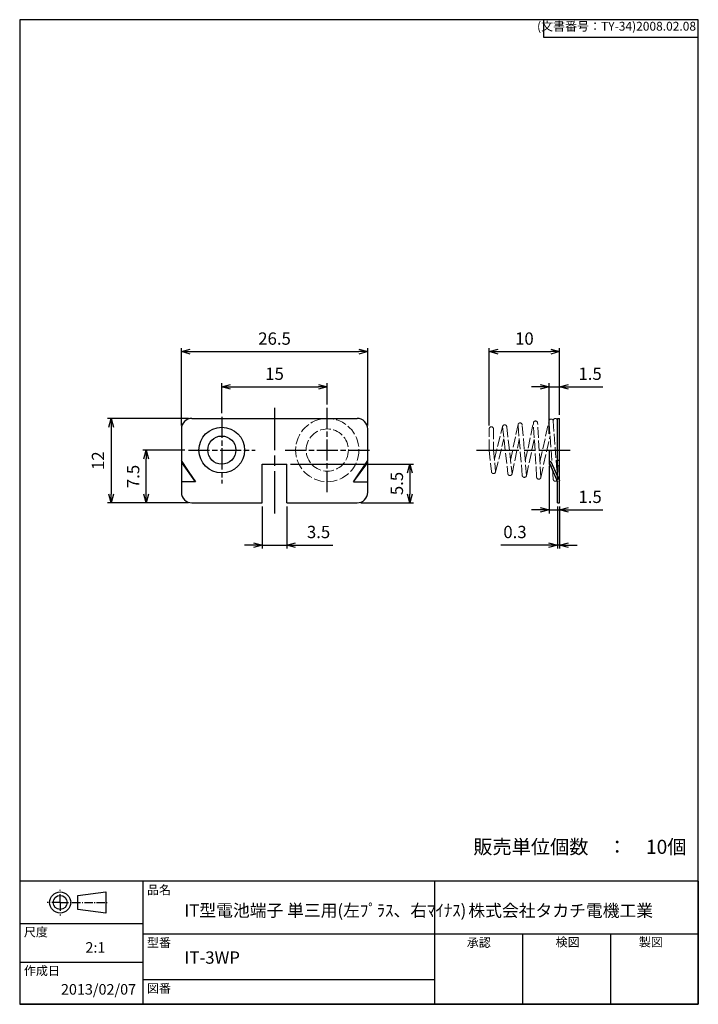
# Model space of a CAD drawing. Units: millimetres. Extents: x 0 to 96, y 0 to 140.
import ezdxf
from ezdxf.enums import TextEntityAlignment as Align

# ---------------------------------------------------------------- set-up
doc = ezdxf.new("R2010")
doc.units = ezdxf.units.MM
doc.header["$LTSCALE"] = 0.5
for name, pattern in [('AM_ISO02W050x2', [3.75, 3, -0.75]), ('AM_ISO08W050', [18, 12, -1.5, 3, -1.5]), ('AM_ISO08W050x2', [9, 6, -0.75, 1.5, -0.75]), ('gen7a', [6.875, 4.75, -0.875, 0.375, -0.875])]:
    doc.linetypes.add(name, pattern=pattern)
doc.layers.add('7A', color=4, linetype='gen7a')
doc.layers.add('RAHM2', color=1, linetype='Continuous')
for name, color, linetype, lineweight in [('AM_5', 3, 'Continuous', 25), ('AM_7', 4, 'AM_ISO08W050', 25), ('端子板', 7, 'Continuous', 25), ('ｽﾌﾟﾘﾝｸﾞ0', 2, 'AM_ISO02W050x2', 13)]:
    doc.layers.add(name, color=color, linetype=linetype, lineweight=lineweight)
doc.styles.get("Standard").update_dxf_attribs({"font": 'ISOCP.SHX', "bigfont": 'EXTFONT.SHX'})
doc.styles.add('takachi1', font='txt', dxfattribs={"height": 2.5})
doc.dimstyles.new('AM_ISO$0', dxfattribs={"dimtxt": 3.5, "dimasz": 2.5, "dimexe": 1, "dimexo": 1, "dimgap": 1.5, "dimtad": 1, "dimdsep": 46, "dimtxsty": 'Standard', "dimblk": 'OPEN30', "dimcen": 0, "dimclrd": 3, "dimclre": 3, "dimclrt": 2, "dimadec": 0, "dimazin": 2, "dimtp": 0.1, "dimtm": 0.1, "dimtfac": 0.71, "dimtmove": 0, "dimatfit": 3, "dimldrblk": 'OPEN30', "dimfxl": 0, "dimlwd": -1, "dimlwe": -1, "dimarcsym": 0})

# ---------------------------------------------------------------- blocks, each defined once
blk = doc.blocks.new('TK-A4')
for p, q in [((149, 280), (149, 275)), ((149, 275), (193, 275))]:
    blk.add_line(p, q)
blk.add_lwpolyline([(0, 0), (193, 0), (193, 280), (0, 280)], close=True)
at = {"insert": (192.36, 276.11), "char_height": 2.5, "width": 43.0784, "attachment_point": 9}
blk.add_mtext('(文書番号：TY-34)2008.02.08', dxfattribs=at)
blk = doc.blocks.new('TK-仕様書')
for p, q in [((0, 35), (-193, 35)), ((-193, 35), (-193, 0)), ((-158, 35), (-158, 0)), ((-75, 35), (-75, 0)), ((0, 35), (0, 0)), ((-176.49, 30.96), (-168.49, 31.96)), ((-176.49, 26.96), (-176.49, 30.96)), ((-168.49, 31.96), (-168.49, 25.96)), ((-168.49, 25.96), (-176.49, 26.96)), ((-193, 23), (-158, 23)), ((-158, 20), (0, 20)), ((-50, 20), (-50, 0)), ((-25, 20), (-25, 0)), ((-193, 12), (-158, 12)), ((-75, 7), (-158, 7)), ((0, 0), (-193, 0))]:
    blk.add_line(p, q)
for radius in [3, 2]:
    blk.add_circle((-181.49, 28.96), radius)
at = {"layer": '7A'}
for q in [(-181.49, 32.53), (-185.21, 28.96), (-181.49, 25.25), (-167.71, 28.96)]:
    blk.add_line((-181.49, 28.96), q, dxfattribs=at)
at = {"insert": (-39.13, 26.64), "char_height": 3.5, "width": 60, "attachment_point": 5}
blk.add_mtext('\\fＭＳ ゴシック|b0|i0|c128|p49;株式会社タカチ電機工業', dxfattribs=at)
for tag, p, height in [('品名', (-146.16, 24.95), 3.5), ('型番', (-146.14, 11.54), 3.5), ('GEN-TITLE-DAT', (-181.27, 2.75), 3), ('図番', (-146.45, 2.06), 3)]:
    blk.add_attdef(tag, p, '', height=height)
for tag, height, p in [('GEN-TITLE-SCA', 3, (-171.46, 15.79)), ('承認', 3.5, (-62.72, 7.73)), ('検図', 3.5, (-37.5, 7.73)), ('製図', 3.5, (-12.5, 7.73))]:
    blk.add_attdef(tag, text='', height=height).set_placement(p, align=Align.MIDDLE)
at = {"layer": 'RAHM2', "char_height": 2.5}
for s, insert, width, attachment_point in [('品名', (-156.8, 33.8), 90, 1), ('尺度', (-191.8, 21.8), 20, 1), ('型番', (-156.8, 18.8), 90, 1), ('承認', (-62.43, 18.8), 17, 2), ('検図', (-37.17, 18.93), 17, 2), ('製図', (-13.5, 18.96), 17, 2), ('作成日', (-191.8, 10.8), 60, 1), ('図番', (-156.8, 5.8), 90, 1)]:
    blk.add_mtext(s, dxfattribs=dict(at, insert=insert, width=width, attachment_point=attachment_point))
blk = doc.blocks.new('_Open30')
at = {"color": 0, "linetype": 'ByBlock', "lineweight": -2}
for p, q in [((-1, 0.27), (0, 0)), ((0, 0), (-1, -0.27)), ((0, 0), (-1, 0))]:
    blk.add_line(p, q, dxfattribs=at)
blk = doc.blocks.new('*D13')
at = {"layer": 'AM_5', "color": 3, "transparency": 16777216}
for p, q in [((76.47, 70.8), (76.47, 64.8)), ((76.77, 70.8), (76.77, 64.8)), ((75.22, 65.3), (68.42, 65.3)), ((76.77, 65.3), (76.47, 65.3)), ((78.02, 65.3), (79.27, 65.3))]:
    blk.add_line(p, q, dxfattribs=at)
at = {"layer": 'Defpoints', "color": 0, "transparency": 16777216}
for p in [(76.47, 71.3), (76.77, 71.3), (76.77, 65.3)]:
    blk.add_point(p, dxfattribs=at)
at = {"layer": 'AM_5', "color": 3, "transparency": 16777216, "xscale": 1.25, "yscale": 1.25, "zscale": 1.25}
blk.add_blockref('_Open30', (76.47, 65.3), dxfattribs=at)
at = {"layer": 'AM_5', "color": 3, "transparency": 16777216, "xscale": 1.25, "yscale": 1.25, "zscale": 1.25, "rotation": 180}
blk.add_blockref('_Open30', (76.77, 65.3), dxfattribs=at)
at = {"layer": 'AM_5', "color": 2, "transparency": 16777216, "insert": (70.43, 66.93), "char_height": 1.75, "attachment_point": 5}
blk.add_mtext('0.3', dxfattribs=at)
blk = doc.blocks.new('*D14')
at = {"layer": 'AM_5', "color": 3, "transparency": 16777216}
for p, q in [((75.27, 76.55), (75.27, 69.8)), ((74.02, 70.3), (72.77, 70.3)), ((75.27, 70.3), (76.77, 70.3)), ((76.77, 70.8), (76.77, 69.8)), ((78.02, 70.3), (82.94, 70.3))]:
    blk.add_line(p, q, dxfattribs=at)
at = {"layer": 'Defpoints', "color": 0, "transparency": 16777216}
for p in [(75.27, 77.05), (76.77, 71.3), (76.77, 70.3)]:
    blk.add_point(p, dxfattribs=at)
at = {"layer": 'AM_5', "color": 3, "transparency": 16777216, "xscale": 1.25, "yscale": 1.25, "zscale": 1.25}
blk.add_blockref('_Open30', (75.27, 70.3), dxfattribs=at)
at = {"layer": 'AM_5', "color": 3, "transparency": 16777216, "xscale": 1.25, "yscale": 1.25, "zscale": 1.25, "rotation": 180}
blk.add_blockref('_Open30', (76.77, 70.3), dxfattribs=at)
at = {"layer": 'AM_5', "color": 2, "transparency": 16777216, "insert": (81.11, 71.93), "char_height": 1.75, "attachment_point": 5}
blk.add_mtext('1.5', dxfattribs=at)
blk = doc.blocks.new('*D15')
at = {"layer": 'AM_5', "color": 3, "transparency": 16777216}
for p, q in [((75.27, 81.1), (75.27, 88.3)), ((76.77, 83.8), (76.77, 88.3)), ((74.02, 87.8), (72.77, 87.8)), ((75.27, 87.8), (76.77, 87.8)), ((78.02, 87.8), (82.94, 87.8))]:
    blk.add_line(p, q, dxfattribs=at)
at = {"layer": 'Defpoints', "color": 0, "transparency": 16777216}
for p in [(75.27, 87.8), (76.77, 83.3), (75.27, 80.6)]:
    blk.add_point(p, dxfattribs=at)
at = {"layer": 'AM_5', "color": 3, "transparency": 16777216, "xscale": 1.25, "yscale": 1.25, "zscale": 1.25}
blk.add_blockref('_Open30', (75.27, 87.8), dxfattribs=at)
at = {"layer": 'AM_5', "color": 3, "transparency": 16777216, "xscale": 1.25, "yscale": 1.25, "zscale": 1.25, "rotation": 180}
blk.add_blockref('_Open30', (76.77, 87.8), dxfattribs=at)
at = {"layer": 'AM_5', "color": 2, "transparency": 16777216, "insert": (81.11, 89.43), "char_height": 1.75, "attachment_point": 5}
blk.add_mtext('1.5', dxfattribs=at)
blk = doc.blocks.new('*D16')
at = {"layer": 'AM_5', "color": 3, "transparency": 16777216}
for p, q in [((22.99, 82.3), (22.99, 93.3)), ((24.24, 92.8), (48.24, 92.8)), ((49.49, 82.3), (49.49, 93.3))]:
    blk.add_line(p, q, dxfattribs=at)
at = {"layer": 'Defpoints', "color": 0, "transparency": 16777216}
for p in [(49.49, 92.8), (22.99, 81.8), (49.49, 81.8)]:
    blk.add_point(p, dxfattribs=at)
at = {"layer": 'AM_5', "color": 3, "transparency": 16777216, "xscale": 1.25, "yscale": 1.25, "zscale": 1.25, "rotation": 180}
blk.add_blockref('_Open30', (22.99, 92.8), dxfattribs=at)
at = {"layer": 'AM_5', "color": 3, "transparency": 16777216, "xscale": 1.25, "yscale": 1.25, "zscale": 1.25}
blk.add_blockref('_Open30', (49.49, 92.8), dxfattribs=at)
at = {"layer": 'AM_5', "color": 2, "transparency": 16777216, "insert": (36.24, 94.43), "char_height": 1.75, "attachment_point": 5}
blk.add_mtext('26.5', dxfattribs=at)
blk = doc.blocks.new('*D17')
at = {"layer": 'AM_5', "color": 3, "transparency": 16777216}
for p, q in [((66.77, 82.32), (66.77, 93.3)), ((68.02, 92.8), (75.52, 92.8)), ((76.77, 83.8), (76.77, 93.3))]:
    blk.add_line(p, q, dxfattribs=at)
at = {"layer": 'Defpoints', "color": 0, "transparency": 16777216}
for p in [(76.77, 92.8), (76.77, 83.3), (66.77, 81.82)]:
    blk.add_point(p, dxfattribs=at)
at = {"layer": 'AM_5', "color": 3, "transparency": 16777216, "xscale": 1.25, "yscale": 1.25, "zscale": 1.25, "rotation": 180}
blk.add_blockref('_Open30', (66.77, 92.8), dxfattribs=at)
at = {"layer": 'AM_5', "color": 3, "transparency": 16777216, "xscale": 1.25, "yscale": 1.25, "zscale": 1.25}
blk.add_blockref('_Open30', (76.77, 92.8), dxfattribs=at)
at = {"layer": 'AM_5', "color": 2, "transparency": 16777216, "insert": (71.77, 94.43), "char_height": 1.75, "attachment_point": 5}
blk.add_mtext('10', dxfattribs=at)
blk = doc.blocks.new('*D19')
at = {"layer": 'AM_5', "color": 3, "transparency": 16777216}
for p, q in [((28.74, 84.05), (28.74, 88.3)), ((43.74, 85.3), (43.74, 88.3)), ((29.99, 87.8), (42.49, 87.8))]:
    blk.add_line(p, q, dxfattribs=at)
at = {"layer": 'Defpoints', "color": 0, "transparency": 16777216}
for p in [(43.74, 87.8), (43.74, 84.8), (28.74, 83.55)]:
    blk.add_point(p, dxfattribs=at)
at = {"layer": 'AM_5', "color": 3, "transparency": 16777216, "xscale": 1.25, "yscale": 1.25, "zscale": 1.25, "rotation": 180}
blk.add_blockref('_Open30', (28.74, 87.8), dxfattribs=at)
at = {"layer": 'AM_5', "color": 3, "transparency": 16777216, "xscale": 1.25, "yscale": 1.25, "zscale": 1.25}
blk.add_blockref('_Open30', (43.74, 87.8), dxfattribs=at)
at = {"layer": 'AM_5', "color": 2, "transparency": 16777216, "insert": (36.24, 89.43), "char_height": 1.75, "attachment_point": 5}
blk.add_mtext('15', dxfattribs=at)
blk = doc.blocks.new('*D20')
at = {"layer": 'AM_5', "color": 3, "transparency": 16777216}
for p, q in [((23.99, 83.3), (12.49, 83.3)), ((12.99, 82.05), (12.99, 72.55)), ((23.99, 71.3), (12.49, 71.3))]:
    blk.add_line(p, q, dxfattribs=at)
at = {"layer": 'Defpoints', "color": 0, "transparency": 16777216}
for p in [(24.49, 83.3), (12.99, 71.3), (24.49, 71.3)]:
    blk.add_point(p, dxfattribs=at)
at = {"layer": 'AM_5', "color": 3, "transparency": 16777216, "xscale": 1.25, "yscale": 1.25, "zscale": 1.25}
for p, rotation in [((12.99, 83.3), 90), ((12.99, 71.3), 270)]:
    blk.add_blockref('_Open30', p, dxfattribs=dict(at, rotation=rotation))
at = {"layer": 'AM_5', "color": 2, "transparency": 16777216, "insert": (11.36, 77.3), "char_height": 1.75, "attachment_point": 5, "rotation": 90}
blk.add_mtext('12', dxfattribs=at)
blk = doc.blocks.new('*D21')
at = {"layer": 'AM_5', "color": 3, "transparency": 16777216}
for p, q in [((38.49, 76.8), (55.99, 76.8)), ((55.49, 75.55), (55.49, 72.55)), ((48.49, 71.3), (55.99, 71.3))]:
    blk.add_line(p, q, dxfattribs=at)
at = {"layer": 'Defpoints', "color": 0, "transparency": 16777216}
for p in [(37.99, 76.8), (47.99, 71.3), (55.49, 71.3)]:
    blk.add_point(p, dxfattribs=at)
at = {"layer": 'AM_5', "color": 3, "transparency": 16777216, "xscale": 1.25, "yscale": 1.25, "zscale": 1.25}
for p, rotation in [((55.49, 76.8), 90), ((55.49, 71.3), 270)]:
    blk.add_blockref('_Open30', p, dxfattribs=dict(at, rotation=rotation))
at = {"layer": 'AM_5', "color": 2, "transparency": 16777216, "insert": (53.86, 74.05), "char_height": 1.75, "attachment_point": 5, "rotation": 90}
blk.add_mtext('5.5', dxfattribs=at)
blk = doc.blocks.new('*D22')
at = {"layer": 'AM_5', "color": 3, "transparency": 16777216}
for p, q in [((34.49, 70.8), (34.49, 64.8)), ((37.99, 70.8), (37.99, 64.8)), ((33.24, 65.3), (31.99, 65.3)), ((34.49, 65.3), (37.99, 65.3)), ((39.24, 65.3), (44.51, 65.3))]:
    blk.add_line(p, q, dxfattribs=at)
at = {"layer": 'Defpoints', "color": 0, "transparency": 16777216}
for p in [(34.49, 71.3), (37.99, 71.3), (37.99, 65.3)]:
    blk.add_point(p, dxfattribs=at)
at = {"layer": 'AM_5', "color": 3, "transparency": 16777216, "xscale": 1.25, "yscale": 1.25, "zscale": 1.25}
blk.add_blockref('_Open30', (34.49, 65.3), dxfattribs=at)
at = {"layer": 'AM_5', "color": 3, "transparency": 16777216, "xscale": 1.25, "yscale": 1.25, "zscale": 1.25, "rotation": 180}
blk.add_blockref('_Open30', (37.99, 65.3), dxfattribs=at)
at = {"layer": 'AM_5', "color": 2, "transparency": 16777216, "insert": (42.5, 66.93), "char_height": 1.75, "attachment_point": 5}
blk.add_mtext('3.5', dxfattribs=at)
blk = doc.blocks.new('*D23')
at = {"layer": 'AM_5', "color": 3, "transparency": 16777216}
for p, q in [((23.49, 78.8), (17.49, 78.8)), ((17.99, 72.55), (17.99, 77.55)), ((23.99, 71.3), (17.49, 71.3))]:
    blk.add_line(p, q, dxfattribs=at)
at = {"layer": 'Defpoints', "color": 0, "transparency": 16777216}
for p in [(17.99, 78.8), (23.99, 78.8), (24.49, 71.3)]:
    blk.add_point(p, dxfattribs=at)
at = {"layer": 'AM_5', "color": 3, "transparency": 16777216, "xscale": 1.25, "yscale": 1.25, "zscale": 1.25}
for p, rotation in [((17.99, 78.8), 90), ((17.99, 71.3), 270)]:
    blk.add_blockref('_Open30', p, dxfattribs=dict(at, rotation=rotation))
at = {"layer": 'AM_5', "color": 2, "transparency": 16777216, "insert": (16.36, 75.05), "char_height": 1.75, "attachment_point": 5, "rotation": 90}
blk.add_mtext('7.5', dxfattribs=at)

msp = doc.modelspace()

# ---------------------------------------------------------------- linework, layer by layer
at = {"layer": 'AM_7'}
for p, q in [((36.238, 84.803), (36.238, 69.803)), ((64.97, 78.803), (78.27, 78.803))]:
    msp.add_line(p, q, dxfattribs=at)
at = {"layer": 'AM_7', "linetype": 'AM_ISO08W050x2'}
for p, q in [((43.738, 72.803), (43.738, 84.803)), ((28.738, 83.553), (28.738, 74.053)), ((23.988, 78.803), (33.488, 78.803)), ((37.738, 78.803), (49.738, 78.803))]:
    msp.add_line(p, q, dxfattribs=at)
at = {"layer": '端子板'}
for p, q in [((24.488, 83.303), (47.988, 83.303)), ((76.47, 83.303), (76.77, 83.303)), ((76.47, 75.053), (76.47, 83.303)), ((76.77, 71.303), (76.77, 83.303)), ((22.988, 81.803), (22.988, 77.303)), ((49.488, 77.303), (49.488, 81.803)), ((75.27, 78.742), (75.27, 77.004)), ((24.988, 74.303), (22.988, 77.303)), ((22.988, 77.172), (22.988, 72.803)), ((22.988, 77.172), (24.977, 74.303)), ((22.988, 77.052), (24.965, 74.303)), ((47.488, 74.303), (49.488, 77.303)), ((47.488, 74.303), (49.488, 77.172)), ((47.488, 74.303), (49.488, 77.052)), ((49.488, 72.803), (49.488, 77.172)), ((75.545, 77.172), (75.27, 77.052)), ((75.27, 77.052), (76.47, 74.303)), ((75.545, 77.172), (76.745, 74.423)), ((76.77, 77.303), (76.47, 77.303)), ((34.488, 76.803), (37.988, 76.803)), ((34.488, 71.303), (34.488, 76.803)), ((37.988, 71.303), (37.988, 76.803)), ((76.209, 75.824), (76.073, 75.966)), ((24.988, 74.303), (22.988, 74.303)), ((47.488, 74.303), (49.488, 74.303)), ((76.47, 71.303), (76.47, 74.303)), ((24.488, 71.303), (34.488, 71.303)), ((37.988, 71.303), (47.988, 71.303)), ((76.47, 71.303), (76.77, 71.303))]:
    msp.add_line(p, q, dxfattribs=at)
for radius in [3.25, 2]:
    msp.add_circle((28.738, 78.803), radius, dxfattribs=at)
for centre, radius, start, end in [((24.488, 81.803), 1.5, 90, 180), ((47.988, 81.803), 1.5, 0, 90), ((75.77, 77.004), 0.5, 180, 223.83086), ((76.47, 74.303), 0.3, 0, 23.57818), ((24.488, 72.803), 1.5, 180, 270), ((47.988, 72.803), 1.5, 270, 0)]:
    msp.add_arc(centre, radius, start, end, dxfattribs=at)
at = {"layer": 'ｽﾌﾟﾘﾝｸﾞ0'}
for p, q in [((71.892, 77.258), (73.054, 82.703)), ((73.511, 74.949), (73.046, 82.663)), ((74.112, 74.943), (73.647, 82.659)), ((73.981, 77.129), (75.274, 82.983)), ((75.672, 77.343), (75.265, 82.94)), ((75.864, 82.961), (76.373, 75.962)), ((75.867, 82.917), (75.87, 83.004)), ((75.87, 82.998), (75.87, 82.876)), ((66.77, 78.803), (66.77, 81.818)), ((67.368, 81.848), (67.37, 81.833)), ((67.37, 81.833), (67.37, 78.833)), ((67.504, 77.507), (68.673, 82.166)), ((68.659, 82.113), (69.419, 75.445)), ((69.262, 82.127), (70.021, 75.465)), ((69.804, 77.364), (70.862, 82.428)), ((71.465, 75.197), (70.853, 82.385)), ((72.067, 75.204), (71.454, 82.392)), ((67.669, 75.698), (68.853, 80.417)), ((70.011, 75.418), (71.03, 80.3)), ((72.058, 75.16), (73.181, 80.422)), ((74.103, 74.903), (75.417, 80.848)), ((66.77, 78.803), (67.079, 75.741)), ((67.37, 78.833), (67.681, 75.749)), ((75.723, 76.644), (75.709, 76.657)), ((75.868, 74.651), (75.718, 76.714)), ((76.535, 76.54), (76.503, 75.664)), ((76.439, 75.062), (76.467, 74.673)), ((76.478, 74.972), (76.467, 74.662))]:
    msp.add_line(p, q, dxfattribs=at)
for radius in [4.5, 3]:
    msp.add_circle((43.738, 78.803), radius, dxfattribs=at)
for centre, start, end in [((71.155, 82.367), 4.8742, 168.20771), ((73.348, 82.641), 3.44946, 167.95024), ((75.567, 82.918), 8.32398, 167.54154), ((76.17, 82.993), 357.91403, 177.91403), ((67.07, 81.818), 5.76779, 180), ((68.964, 82.093), 6.50056, 165.91537), ((67.378, 75.771), 185.76779, 345.91537), ((76.47, 76.833), 241.97114, 0), ((69.717, 75.479), 186.50056, 348.20771), ((71.764, 75.223), 184.8742, 347.95024), ((73.81, 74.967), 183.44946, 347.54154), ((76.167, 74.673), 184.16199, 0)]:
    msp.add_arc(centre, 0.3, start, end, dxfattribs=at)

# ---------------------------------------------------------------- block references
at = {"lineweight": 0, "xscale": 0.5, "yscale": 0.5, "zscale": 0.5}
msp.add_blockref('TK-A4', (0, 0), dxfattribs=at)
msp.add_blockref('TK-仕様書', (96.5, 0), dxfattribs=at).add_auto_attribs({'GEN-TITLE-DAT': '2013/02/07', '品名': 'IT型電池端子 単三用(左ﾌﾟﾗｽ、右ﾏｲﾅｽ)', '型番': 'IT-3WP', 'GEN-TITLE-SCA': '2:1'})

# ---------------------------------------------------------------- texts
at = {"insert": (64.504, 23.391), "char_height": 2, "attachment_point": 1, "style": 'takachi1'}
msp.add_mtext_dynamic_manual_height_columns('販売単位個数\u3000：\u300010個', width=28.85035, gutter_width=12.5, heights=[0], dxfattribs=at)

# ---------------------------------------------------------------- dimensions: what is measured, and where the dimension line sits
at = {"layer": 'AM_5'}
for base, p1, p2, picture, middle in [((49.488, 92.803), (22.988, 81.803), (49.488, 81.803), '*D16', (36.238, 94.428)), ((76.77, 92.803), (66.77, 81.818), (76.77, 83.303), '*D17', (71.77, 94.428)), ((43.738, 87.803), (28.738, 83.553), (43.738, 84.803), '*D19', (36.238, 89.428))]:
    dim = msp.add_linear_dim(base=base, p1=p1, p2=p2, dimstyle='AM_ISO$0', override={"dimscale": 0.5}, dxfattribs=at)
    dim.commit()
    dim.dimension.update_dxf_attribs({"geometry": picture, "text_midpoint": middle})
dim = msp.add_linear_dim(base=(75.27, 87.803), p1=(76.77, 83.303), p2=(75.27, 80.601), dimstyle='AM_ISO$0', override={"dimscale": 0.5}, dxfattribs=at)
dim.commit()
dim.dimension.update_dxf_attribs({"geometry": '*D15', "text_midpoint": (81.106, 87.803), "dimtype": 160})
for base, p1, p2, angle, picture, middle in [((12.988, 71.303), (24.488, 83.303), (24.488, 71.303), 90, '*D20', (11.363, 77.303)), ((17.988, 78.803), (24.488, 71.303), (23.988, 78.803), 90, '*D23', (16.363, 75.053)), ((76.77, 70.303), (75.27, 77.052), (76.77, 71.303), 0, '*D14', (81.106, 71.928)), ((55.488, 71.303), (37.988, 76.803), (47.988, 71.303), 90, '*D21', (53.863, 74.053)), ((37.988, 65.303), (34.488, 71.303), (37.988, 71.303), 0, '*D22', (42.499, 66.928))]:
    dim = msp.add_linear_dim(base=base, p1=p1, p2=p2, angle=angle, dimstyle='AM_ISO$0', override={"dimscale": 0.5}, dxfattribs=at)
    dim.commit()
    dim.dimension.update_dxf_attribs({"geometry": picture, "text_midpoint": middle})
dim = msp.add_linear_dim(base=(76.77, 65.303), p1=(76.47, 71.303), p2=(76.77, 71.303), angle=0, dimstyle='AM_ISO$0', override={"dimscale": 0.5}, dxfattribs=at)
dim.commit()
dim.dimension.update_dxf_attribs({"geometry": '*D13', "text_midpoint": (70.428, 65.303), "dimtype": 160})

doc.saveas('drawing.dxf')
